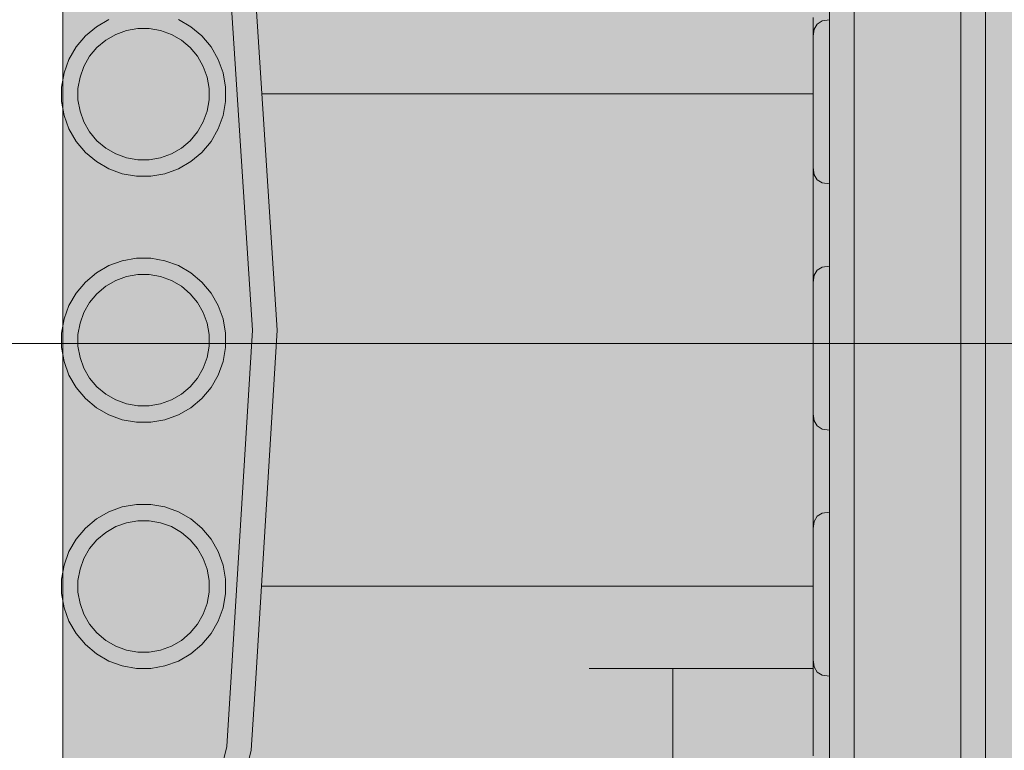
# Model space of a CAD drawing. Units: millimetres. Extents: x -10711 to -5039, y -6698 to 2060.
# Drawn here: x -8410 to -8290, y -3938 to -3849 of the extents above; entities that cross this region are included whole.
import ezdxf

# ---------------------------------------------------------------- set-up
doc = ezdxf.new("R2010")
doc.units = ezdxf.units.MM
doc.header["$MEASUREMENT"] = 0
doc.linetypes.add('Kropki i Kreski', pattern=[360, 180, -90, 0, -90])
for name, color, linetype, lineweight in [('0_Nr_pióra__1_Nr_pióra__7', 7, 'Continuous', 13), ('Konstrukcja - Stropy_Nr_pióra__1', 7, 'Continuous', 13), ('Konstrukcja - Stropy_Nr_pióra__2', 8, 'Continuous', 13), ('Wnętrze - Umeblowanie_Nr_pióra__1', 7, 'Continuous', 13), ('Wymiarowanie - Ogólne_Nr_pióra__1', 7, 'Continuous', 13)]:
    doc.layers.add(name, color=color, linetype=linetype, lineweight=lineweight)
doc.layers.add('Konstrukcja - Stropy_Nr_pióra__61', color=7, linetype='Continuous', lineweight=13, true_color=0x6a6a6a)
doc.layers.add('Wymiarowanie - Ogólne', color=7, linetype='Continuous')
doc.styles.add('GENERATED_STYLE_1', font='txt')
doc.dimstyles.new('GENERATED_STYLE__2', dxfattribs={"dimtxt": 150, "dimasz": 137.681159, "dimexe": 0.18, "dimexo": 10, "dimgap": 0.09, "dimtad": 1, "dimtih": 1, "dimtoh": 1, "dimdec": 0, "dimlfac": 0.1, "dimzin": 0, "dimdsep": 46, "dimtxsty": 'GENERATED_STYLE_1', "dimblk": 'ARROWHEAD_5', "dimblk1": 'ARROWHEAD_5', "dimblk2": 'ARROWHEAD_5', "dimcen": 0.09, "dimclrd": 7, "dimclre": 7, "dimclrt": 7, "dimadec": 0, "dimazin": 0, "dimtfac": 1, "dimtdec": 4, "dimtmove": 0, "dimatfit": 3, "dimfxl": 0, "dimtolj": 1, "dimtzin": 0, "dimarcsym": 0})

# ---------------------------------------------------------------- blocks, each defined once
blk = doc.blocks.new('*D152')
at = {"layer": 'Wymiarowanie - Ogólne', "linetype": 'Continuous', "lineweight": 0, "true_color": 0x000000}
for points in [[(-9132.36, -5359.55), (-8992.41, -5397.05), (-8992.41, -5322.05)], [(-6546.57, -5359.55), (-6686.52, -5322.05), (-6686.52, -5397.05)]]:
    blk.add_hatch(color=18, dxfattribs=at).paths.add_polyline_path(points)
at = {"layer": 'Wymiarowanie - Ogólne_Nr_pióra__1', "linetype": 'Continuous'}
for p, q in [((-6546.57, -5495.42), (-6546.57, -3869.33)), ((-9132.36, -5495.42), (-9132.36, -4323.23)), ((-9132.36, -5359.55), (-8992.41, -5322.05)), ((-8992.41, -5322.05), (-8992.41, -5397.05)), ((-6546.57, -5359.55), (-6686.52, -5322.05)), ((-6686.52, -5397.05), (-6686.52, -5322.05)), ((-9132.36, -5359.55), (-8992.41, -5397.05)), ((-8992.41, -5359.55), (-6686.52, -5359.55)), ((-6546.57, -5359.55), (-6686.52, -5397.05))]:
    blk.add_line(p, q, dxfattribs=at)
at = {"layer": 'Wymiarowanie - Ogólne_Nr_pióra__1', "insert": (-8010.21, -5329.55), "char_height": 150, "attachment_point": 7, "style": 'GENERATED_STYLE_1'}
blk.add_mtext('\\A1;{\\fArial|b0|i0|c238|p38;259}', dxfattribs=at)
blk = doc.blocks.new('ARROWHEAD_5')
at = {"color": 0, "linetype": 'Continuous', "lineweight": 0}
blk.add_line((0, 0), (-1, 0), dxfattribs=at)
blk.add_solid([(-1, 0.2679), (0, 0), (-1, -0.2679), (-1, 0.2679)], dxfattribs=at)

msp = doc.modelspace()

# ---------------------------------------------------------------- hatches: boundary and pattern name
at = {"layer": 'Konstrukcja - Stropy_Nr_pióra__61', "linetype": 'Continuous', "lineweight": 0, "true_color": 0x1a1a1a}
msp.add_hatch(color=250, dxfattribs=at).paths.add_polyline_path([(-7804.7, -3587.75), (-8404.7, -3587.75), (-8404.7, -4187.75), (-7804.7, -4187.75)])

# ---------------------------------------------------------------- linework, layer by layer
at = {"layer": '0_Nr_pióra__1_Nr_pióra__7', "linetype": 'Kropki i Kreski'}
msp.add_line((-8434.03, -3888.03), (-6921.58, -3888.03), dxfattribs=at)
at = {"layer": 'Konstrukcja - Stropy_Nr_pióra__1', "linetype": 'Continuous'}
for p, q in [((-8308.23, -3859.82), (-8308.23, -3845.21)), ((-8295.23, -3859.82), (-8295.23, -3845.21)), ((-8381.59, -3886.41), (-8384.17, -3846.46)), ((-8378.58, -3886.41), (-8381.18, -3846.24)), ((-8311.23, -3845.71), (-8311.23, -3859.97)), ((-8292.23, -3859.97), (-8292.23, -3845.71)), ((-8399.11, -3848.53), (-8400.62, -3849.41)), ((-8389.11, -3849.41), (-8390.62, -3848.53)), ((-8313.23, -3849.36), (-8313.23, -3848.29)), ((-8312.73, -3849.08), (-8312.11, -3848.71)), ((-8311.23, -3848.58), (-8312.11, -3848.71)), ((-8400.62, -3849.41), (-8401.97, -3850.53)), ((-8398.26, -3850.35), (-8396.95, -3849.87)), ((-8395.57, -3849.63), (-8396.95, -3849.87)), ((-8394.17, -3849.63), (-8395.57, -3849.63)), ((-8392.79, -3849.87), (-8394.17, -3849.63)), ((-8391.47, -3850.35), (-8392.79, -3849.87)), ((-8389.11, -3849.41), (-8387.77, -3850.53)), ((-8313.23, -3850.26), (-8313.23, -3849.36)), ((-8313.23, -3850.58), (-8313.11, -3849.71)), ((-8313.11, -3849.71), (-8312.73, -3849.08)), ((-8401.97, -3850.53), (-8403.09, -3851.87)), ((-8399.47, -3851.05), (-8400.55, -3851.95)), ((-8399.47, -3851.05), (-8398.26, -3850.35)), ((-8390.26, -3851.05), (-8391.47, -3850.35)), ((-8389.19, -3851.95), (-8390.26, -3851.05)), ((-8386.64, -3851.87), (-8387.77, -3850.53)), ((-8313.23, -3850.26), (-8313.23, -3850.58)), ((-8313.23, -3850.58), (-8313.23, -3850.82)), ((-8313.23, -3850.82), (-8313.23, -3851.3)), ((-8403.09, -3851.87), (-8403.97, -3853.39)), ((-8400.55, -3851.95), (-8401.45, -3853.02)), ((-8388.29, -3853.02), (-8389.19, -3851.95)), ((-8385.77, -3853.39), (-8386.64, -3851.87)), ((-8313.23, -3851.3), (-8313.23, -3852)), ((-8313.23, -3852), (-8313.23, -3852.9)), ((-8404.56, -3855.03), (-8403.97, -3853.39)), ((-8401.45, -3853.02), (-8402.15, -3854.24)), ((-8387.59, -3854.24), (-8388.29, -3853.02)), ((-8385.17, -3855.03), (-8385.77, -3853.39)), ((-8313.23, -3852.9), (-8313.23, -3853.97)), ((-8402.62, -3855.55), (-8402.15, -3854.24)), ((-8387.11, -3855.55), (-8387.59, -3854.24)), ((-8313.23, -3855.18), (-8313.23, -3853.97)), ((-8404.56, -3855.03), (-8404.87, -3856.76)), ((-8402.87, -3856.93), (-8402.62, -3855.55)), ((-8386.87, -3856.93), (-8387.11, -3855.55)), ((-8384.87, -3856.76), (-8385.17, -3855.03)), ((-8313.23, -3855.18), (-8313.23, -3856.5)), ((-8404.87, -3858.51), (-8404.87, -3856.76)), ((-8402.87, -3856.93), (-8402.87, -3858.33)), ((-8386.87, -3858.33), (-8386.87, -3856.93)), ((-8384.87, -3858.51), (-8384.87, -3856.76)), ((-8313.23, -3856.5), (-8313.23, -3857.88)), ((-8402.62, -3859.71), (-8402.87, -3858.33)), ((-8387.11, -3859.71), (-8386.87, -3858.33)), ((-8313.23, -3859.28), (-8313.23, -3857.88)), ((-8404.87, -3858.51), (-8404.56, -3860.23)), ((-8385.17, -3860.23), (-8384.87, -3858.51)), ((-8313.23, -3859.28), (-8313.23, -3860.66)), ((-8403.97, -3861.87), (-8404.56, -3860.23)), ((-8402.15, -3861.02), (-8402.62, -3859.71)), ((-8387.59, -3861.02), (-8387.11, -3859.71)), ((-8385.17, -3860.23), (-8385.77, -3861.87)), ((-8313.23, -3860.66), (-8313.23, -3861.97)), ((-8311.23, -3859.97), (-8311.23, -3911.8)), ((-8308.23, -3859.82), (-8308.23, -3912.13)), ((-8295.23, -3859.82), (-8295.23, -3912.13)), ((-8292.23, -3859.97), (-8292.23, -3911.8)), ((-8403.09, -3863.39), (-8403.97, -3861.87)), ((-8402.15, -3861.02), (-8401.45, -3862.24)), ((-8387.59, -3861.02), (-8388.29, -3862.24)), ((-8386.64, -3863.39), (-8385.77, -3861.87)), ((-8313.23, -3863.18), (-8313.23, -3861.97)), ((-8400.55, -3863.31), (-8401.45, -3862.24)), ((-8388.29, -3862.24), (-8389.19, -3863.31)), ((-8313.23, -3864.26), (-8313.23, -3863.18)), ((-8401.97, -3864.73), (-8403.09, -3863.39)), ((-8399.47, -3864.21), (-8400.55, -3863.31)), ((-8398.26, -3864.91), (-8399.47, -3864.21)), ((-8390.26, -3864.21), (-8391.47, -3864.91)), ((-8389.19, -3863.31), (-8390.26, -3864.21)), ((-8386.64, -3863.39), (-8387.77, -3864.73)), ((-8313.23, -3865.16), (-8313.23, -3864.26)), ((-8401.97, -3864.73), (-8400.62, -3865.85)), ((-8396.95, -3865.39), (-8398.26, -3864.91)), ((-8395.57, -3865.63), (-8396.95, -3865.39)), ((-8394.17, -3865.63), (-8395.57, -3865.63)), ((-8392.79, -3865.39), (-8394.17, -3865.63)), ((-8391.47, -3864.91), (-8392.79, -3865.39)), ((-8387.77, -3864.73), (-8389.11, -3865.85)), ((-8313.23, -3865.16), (-8313.23, -3865.86)), ((-8399.11, -3866.73), (-8400.62, -3865.85)), ((-8397.47, -3867.33), (-8399.11, -3866.73)), ((-8392.27, -3867.33), (-8390.62, -3866.73)), ((-8390.62, -3866.73), (-8389.11, -3865.85)), ((-8313.23, -3865.86), (-8313.23, -3866.33)), ((-8313.23, -3866.58), (-8313.23, -3866.33)), ((-8313.23, -3866.58), (-8313.23, -3867.1)), ((-8313.23, -3866.58), (-8313.11, -3867.45)), ((-8397.47, -3867.33), (-8395.74, -3867.63)), ((-8393.99, -3867.63), (-8395.74, -3867.63)), ((-8392.27, -3867.33), (-8393.99, -3867.63)), ((-8313.23, -3867.1), (-8313.23, -3868)), ((-8313.23, -3868), (-8313.23, -3869.07)), ((-8313.11, -3867.45), (-8312.73, -3868.07)), ((-8312.73, -3868.07), (-8312.11, -3868.45)), ((-8313.23, -3870.29), (-8313.23, -3869.07)), ((-8311.23, -3868.58), (-8312.11, -3868.45)), ((-8313.23, -3870.29), (-8313.23, -3871.6)), ((-8313.23, -3871.6), (-8313.23, -3872.98)), ((-8313.23, -3874.38), (-8313.23, -3872.98)), ((-8313.23, -3874.38), (-8313.23, -3875.76)), ((-8313.23, -3875.76), (-8313.23, -3877.07)), ((-8395.74, -3877.63), (-8397.47, -3877.93)), ((-8393.99, -3877.63), (-8395.74, -3877.63)), ((-8392.27, -3877.93), (-8393.99, -3877.63)), ((-8313.23, -3878.29), (-8313.23, -3877.07)), ((-8399.11, -3878.53), (-8400.62, -3879.41)), ((-8399.11, -3878.53), (-8397.47, -3877.93)), ((-8390.62, -3878.53), (-8392.27, -3877.93)), ((-8389.11, -3879.41), (-8390.62, -3878.53)), ((-8313.23, -3879.36), (-8313.23, -3878.29)), ((-8312.73, -3879.08), (-8312.11, -3878.71)), ((-8311.23, -3878.58), (-8312.11, -3878.71)), ((-8400.62, -3879.41), (-8401.97, -3880.53)), ((-8398.26, -3880.35), (-8396.95, -3879.87)), ((-8395.57, -3879.63), (-8396.95, -3879.87)), ((-8394.17, -3879.63), (-8395.57, -3879.63)), ((-8392.79, -3879.87), (-8394.17, -3879.63)), ((-8391.47, -3880.35), (-8392.79, -3879.87)), ((-8389.11, -3879.41), (-8387.77, -3880.53)), ((-8313.23, -3880.26), (-8313.23, -3879.36)), ((-8313.23, -3880.58), (-8313.11, -3879.71)), ((-8313.11, -3879.71), (-8312.73, -3879.08)), ((-8401.97, -3880.53), (-8403.09, -3881.87)), ((-8399.47, -3881.05), (-8400.55, -3881.95)), ((-8399.47, -3881.05), (-8398.26, -3880.35)), ((-8390.26, -3881.05), (-8391.47, -3880.35)), ((-8389.19, -3881.95), (-8390.26, -3881.05)), ((-8386.64, -3881.87), (-8387.77, -3880.53)), ((-8313.23, -3880.26), (-8313.23, -3880.58)), ((-8313.23, -3880.58), (-8313.23, -3880.82)), ((-8313.23, -3880.82), (-8313.23, -3881.3)), ((-8403.09, -3881.87), (-8403.97, -3883.39)), ((-8400.55, -3881.95), (-8401.45, -3883.02)), ((-8388.29, -3883.02), (-8389.19, -3881.95)), ((-8385.77, -3883.39), (-8386.64, -3881.87)), ((-8313.23, -3881.3), (-8313.23, -3882)), ((-8313.23, -3882), (-8313.23, -3882.9)), ((-8404.56, -3885.03), (-8403.97, -3883.39)), ((-8401.45, -3883.02), (-8402.15, -3884.24)), ((-8387.59, -3884.24), (-8388.29, -3883.02)), ((-8385.17, -3885.03), (-8385.77, -3883.39)), ((-8313.23, -3882.9), (-8313.23, -3883.97)), ((-8402.62, -3885.55), (-8402.15, -3884.24)), ((-8387.11, -3885.55), (-8387.59, -3884.24)), ((-8313.23, -3885.18), (-8313.23, -3883.97)), ((-8404.56, -3885.03), (-8404.87, -3886.76)), ((-8402.87, -3886.93), (-8402.62, -3885.55)), ((-8386.87, -3886.93), (-8387.11, -3885.55)), ((-8384.87, -3886.76), (-8385.17, -3885.03)), ((-8313.23, -3885.18), (-8313.23, -3886.5)), ((-8404.87, -3888.51), (-8404.87, -3886.76)), ((-8402.87, -3886.93), (-8402.87, -3888.33)), ((-8386.87, -3888.33), (-8386.87, -3886.93)), ((-8384.87, -3888.51), (-8384.87, -3886.76)), ((-8384.19, -3928.67), (-8381.59, -3886.41)), ((-8378.58, -3886.41), (-8381.19, -3928.86)), ((-8313.23, -3886.5), (-8313.23, -3887.88)), ((-8402.62, -3889.71), (-8402.87, -3888.33)), ((-8387.11, -3889.71), (-8386.87, -3888.33)), ((-8313.23, -3889.28), (-8313.23, -3887.88)), ((-8404.87, -3888.51), (-8404.56, -3890.23)), ((-8385.17, -3890.23), (-8384.87, -3888.51)), ((-8313.23, -3889.28), (-8313.23, -3890.66)), ((-8403.97, -3891.87), (-8404.56, -3890.23)), ((-8402.15, -3891.02), (-8402.62, -3889.71)), ((-8387.59, -3891.02), (-8387.11, -3889.71)), ((-8385.17, -3890.23), (-8385.77, -3891.87)), ((-8313.23, -3890.66), (-8313.23, -3891.97)), ((-8403.09, -3893.39), (-8403.97, -3891.87)), ((-8402.15, -3891.02), (-8401.45, -3892.24)), ((-8387.59, -3891.02), (-8388.29, -3892.24)), ((-8386.64, -3893.39), (-8385.77, -3891.87)), ((-8313.23, -3893.18), (-8313.23, -3891.97)), ((-8400.55, -3893.31), (-8401.45, -3892.24)), ((-8388.29, -3892.24), (-8389.19, -3893.31)), ((-8313.23, -3894.26), (-8313.23, -3893.18)), ((-8401.97, -3894.73), (-8403.09, -3893.39)), ((-8399.47, -3894.21), (-8400.55, -3893.31)), ((-8398.26, -3894.91), (-8399.47, -3894.21)), ((-8390.26, -3894.21), (-8391.47, -3894.91)), ((-8389.19, -3893.31), (-8390.26, -3894.21)), ((-8386.64, -3893.39), (-8387.77, -3894.73)), ((-8313.23, -3895.16), (-8313.23, -3894.26)), ((-8401.97, -3894.73), (-8400.62, -3895.85)), ((-8396.95, -3895.39), (-8398.26, -3894.91)), ((-8395.57, -3895.63), (-8396.95, -3895.39)), ((-8394.17, -3895.63), (-8395.57, -3895.63)), ((-8392.79, -3895.39), (-8394.17, -3895.63)), ((-8391.47, -3894.91), (-8392.79, -3895.39)), ((-8387.77, -3894.73), (-8389.11, -3895.85)), ((-8313.23, -3895.16), (-8313.23, -3895.86)), ((-8399.11, -3896.73), (-8400.62, -3895.85)), ((-8397.47, -3897.33), (-8399.11, -3896.73)), ((-8392.27, -3897.33), (-8390.62, -3896.73)), ((-8390.62, -3896.73), (-8389.11, -3895.85)), ((-8313.23, -3895.86), (-8313.23, -3896.33)), ((-8313.23, -3896.58), (-8313.23, -3896.33)), ((-8313.23, -3896.58), (-8313.23, -3897.1)), ((-8313.23, -3896.58), (-8313.11, -3897.45)), ((-8397.47, -3897.33), (-8395.74, -3897.63)), ((-8393.99, -3897.63), (-8395.74, -3897.63)), ((-8392.27, -3897.33), (-8393.99, -3897.63)), ((-8313.23, -3897.1), (-8313.23, -3898)), ((-8313.23, -3898), (-8313.23, -3899.07)), ((-8313.11, -3897.45), (-8312.73, -3898.07)), ((-8312.73, -3898.07), (-8312.11, -3898.45)), ((-8313.23, -3900.29), (-8313.23, -3899.07)), ((-8311.23, -3898.58), (-8312.11, -3898.45)), ((-8313.23, -3900.29), (-8313.23, -3901.6)), ((-8313.23, -3901.6), (-8313.23, -3902.98)), ((-8313.23, -3904.38), (-8313.23, -3902.98)), ((-8313.23, -3904.38), (-8313.23, -3905.76)), ((-8313.23, -3905.76), (-8313.23, -3907.07)), ((-8395.74, -3907.63), (-8397.47, -3907.93)), ((-8393.99, -3907.63), (-8395.74, -3907.63)), ((-8392.27, -3907.93), (-8393.99, -3907.63)), ((-8313.23, -3908.29), (-8313.23, -3907.07)), ((-8399.11, -3908.53), (-8400.62, -3909.41)), ((-8399.11, -3908.53), (-8397.47, -3907.93)), ((-8390.62, -3908.53), (-8392.27, -3907.93)), ((-8389.11, -3909.41), (-8390.62, -3908.53)), ((-8313.23, -3909.36), (-8313.23, -3908.29)), ((-8312.73, -3909.08), (-8312.11, -3908.71)), ((-8311.23, -3908.58), (-8312.11, -3908.71)), ((-8400.62, -3909.41), (-8401.97, -3910.53)), ((-8398.26, -3910.35), (-8396.95, -3909.87)), ((-8395.57, -3909.63), (-8396.95, -3909.87)), ((-8394.17, -3909.63), (-8395.57, -3909.63)), ((-8392.79, -3909.87), (-8394.17, -3909.63)), ((-8391.47, -3910.35), (-8392.79, -3909.87)), ((-8389.11, -3909.41), (-8387.77, -3910.53)), ((-8313.23, -3910.26), (-8313.23, -3909.36)), ((-8313.23, -3910.58), (-8313.11, -3909.71)), ((-8313.11, -3909.71), (-8312.73, -3909.08)), ((-8401.97, -3910.53), (-8403.09, -3911.87)), ((-8399.47, -3911.05), (-8400.55, -3911.95)), ((-8399.47, -3911.05), (-8398.26, -3910.35)), ((-8390.26, -3911.05), (-8391.47, -3910.35)), ((-8389.19, -3911.95), (-8390.26, -3911.05)), ((-8386.64, -3911.87), (-8387.77, -3910.53)), ((-8313.23, -3910.26), (-8313.23, -3910.58)), ((-8313.23, -3910.58), (-8313.23, -3910.82)), ((-8313.23, -3910.82), (-8313.23, -3911.3)), ((-8313.23, -3911.3), (-8313.23, -3912)), ((-8403.09, -3911.87), (-8403.97, -3913.39)), ((-8400.55, -3911.95), (-8401.45, -3913.02)), ((-8388.29, -3913.02), (-8389.19, -3911.95)), ((-8385.77, -3913.39), (-8386.64, -3911.87)), ((-8313.23, -3912), (-8313.23, -3912.9)), ((-8311.23, -3911.8), (-8311.23, -3917.31)), ((-8308.23, -3912.13), (-8308.23, -3917.72)), ((-8295.23, -3912.13), (-8295.23, -3917.72)), ((-8292.23, -3911.8), (-8292.23, -3917.31)), ((-8404.56, -3915.03), (-8403.97, -3913.39)), ((-8401.45, -3913.02), (-8402.15, -3914.24)), ((-8387.59, -3914.24), (-8388.29, -3913.02)), ((-8385.17, -3915.03), (-8385.77, -3913.39)), ((-8313.23, -3912.9), (-8313.23, -3913.97)), ((-8402.62, -3915.55), (-8402.15, -3914.24)), ((-8387.11, -3915.55), (-8387.59, -3914.24)), ((-8313.23, -3915.18), (-8313.23, -3913.97)), ((-8404.56, -3915.03), (-8404.87, -3916.76)), ((-8402.87, -3916.93), (-8402.62, -3915.55)), ((-8386.87, -3916.93), (-8387.11, -3915.55)), ((-8384.87, -3916.76), (-8385.17, -3915.03)), ((-8313.23, -3915.18), (-8313.23, -3916.5)), ((-8404.87, -3918.51), (-8404.87, -3916.76)), ((-8402.87, -3916.93), (-8402.87, -3918.33)), ((-8386.87, -3918.33), (-8386.87, -3916.93)), ((-8384.87, -3918.51), (-8384.87, -3916.76)), ((-8313.23, -3916.5), (-8313.23, -3917.88)), ((-8404.87, -3918.51), (-8404.56, -3920.23)), ((-8402.62, -3919.71), (-8402.87, -3918.33)), ((-8387.11, -3919.71), (-8386.87, -3918.33)), ((-8385.17, -3920.23), (-8384.87, -3918.51)), ((-8313.23, -3919.28), (-8313.23, -3917.88)), ((-8311.23, -3926.13), (-8311.23, -3917.31)), ((-8308.23, -3926.47), (-8308.23, -3917.72)), ((-8295.23, -3926.47), (-8295.23, -3917.72)), ((-8292.23, -3926.13), (-8292.23, -3917.31)), ((-8402.15, -3921.02), (-8402.62, -3919.71)), ((-8387.59, -3921.02), (-8387.11, -3919.71)), ((-8313.23, -3919.28), (-8313.23, -3920.66)), ((-8403.97, -3921.87), (-8404.56, -3920.23)), ((-8385.17, -3920.23), (-8385.77, -3921.87)), ((-8313.23, -3920.66), (-8313.23, -3921.97)), ((-8403.09, -3923.39), (-8403.97, -3921.87)), ((-8402.15, -3921.02), (-8401.45, -3922.24)), ((-8387.59, -3921.02), (-8388.29, -3922.24)), ((-8386.64, -3923.39), (-8385.77, -3921.87)), ((-8313.23, -3923.18), (-8313.23, -3921.97)), ((-8400.55, -3923.31), (-8401.45, -3922.24)), ((-8399.47, -3924.21), (-8400.55, -3923.31)), ((-8389.19, -3923.31), (-8390.26, -3924.21)), ((-8388.29, -3922.24), (-8389.19, -3923.31)), ((-8313.23, -3924.26), (-8313.23, -3923.18)), ((-8401.97, -3924.73), (-8403.09, -3923.39)), ((-8398.26, -3924.91), (-8399.47, -3924.21)), ((-8390.26, -3924.21), (-8391.47, -3924.91)), ((-8386.64, -3923.39), (-8387.77, -3924.73)), ((-8313.23, -3925.16), (-8313.23, -3924.26)), ((-8401.97, -3924.73), (-8400.62, -3925.85)), ((-8396.95, -3925.39), (-8398.26, -3924.91)), ((-8395.57, -3925.63), (-8396.95, -3925.39)), ((-8394.17, -3925.63), (-8395.57, -3925.63)), ((-8392.79, -3925.39), (-8394.17, -3925.63)), ((-8391.47, -3924.91), (-8392.79, -3925.39)), ((-8387.77, -3924.73), (-8389.11, -3925.85)), ((-8313.23, -3925.16), (-8313.23, -3925.86)), ((-8399.11, -3926.73), (-8400.62, -3925.85)), ((-8397.47, -3927.33), (-8399.11, -3926.73)), ((-8392.27, -3927.33), (-8390.62, -3926.73)), ((-8390.62, -3926.73), (-8389.11, -3925.85)), ((-8313.23, -3925.86), (-8313.23, -3926.33)), ((-8313.23, -3926.58), (-8313.23, -3926.33)), ((-8313.23, -3926.58), (-8313.23, -3927.1)), ((-8313.23, -3926.58), (-8313.11, -3927.45)), ((-8311.23, -3926.13), (-8311.23, -3942.64)), ((-8308.23, -3943.61), (-8308.23, -3926.47)), ((-8295.23, -3943.61), (-8295.23, -3926.47)), ((-8292.23, -3942.76), (-8292.23, -3926.13)), ((-8397.47, -3927.33), (-8395.74, -3927.63)), ((-8393.99, -3927.63), (-8395.74, -3927.63)), ((-8392.27, -3927.33), (-8393.99, -3927.63)), ((-8340.54, -3927.65), (-8313.23, -3927.65)), ((-8313.23, -3927.1), (-8313.23, -3928)), ((-8313.23, -3928), (-8313.23, -3929.07)), ((-8313.11, -3927.45), (-8312.73, -3928.07)), ((-8312.73, -3928.07), (-8312.11, -3928.45)), ((-8384.73, -3937.13), (-8384.19, -3928.67)), ((-8381.76, -3937.59), (-8381.19, -3928.86)), ((-8313.23, -3930.29), (-8313.23, -3929.07)), ((-8311.23, -3928.58), (-8312.11, -3928.45)), ((-8313.23, -3930.29), (-8313.23, -3931.6)), ((-8313.23, -3931.6), (-8313.23, -3932.98)), ((-8313.23, -3934.38), (-8313.23, -3932.98)), ((-8313.23, -3934.38), (-8313.23, -3935.76)), ((-8313.23, -3935.76), (-8313.23, -3937.07)), ((-8386.12, -3942.79), (-8384.73, -3937.13)), ((-8385.91, -3954.59), (-8381.76, -3937.59)), ((-8313.23, -3938.29), (-8313.23, -3937.07))]:
    msp.add_line(p, q, dxfattribs=at)
at = {"layer": 'Konstrukcja - Stropy_Nr_pióra__2', "linetype": 'Continuous', "flags": 128}
msp.add_lwpolyline([(-7804.7, -3587.75), (-7804.7, -4187.75), (-8404.7, -4187.75), (-8404.7, -3587.75)], close=True, dxfattribs=at)
at = {"layer": 'Wnętrze - Umeblowanie_Nr_pióra__1', "linetype": 'Continuous'}
for p, q in [((-8379.13, -3857.6), (-8380.44, -3857.6)), ((-8369.93, -3857.6), (-8379.13, -3857.6)), ((-8360.88, -3857.6), (-8369.93, -3857.6)), ((-8352.02, -3857.6), (-8360.88, -3857.6)), ((-8343.37, -3857.6), (-8352.02, -3857.6)), ((-8334.97, -3857.6), (-8343.37, -3857.6)), ((-8326.86, -3857.6), (-8334.97, -3857.6)), ((-8319.07, -3857.6), (-8326.86, -3857.6)), ((-8313.23, -3857.6), (-8319.07, -3857.6)), ((-8379.13, -3917.6), (-8380.5, -3917.6)), ((-8369.93, -3917.6), (-8379.13, -3917.6)), ((-8360.88, -3917.6), (-8369.93, -3917.6)), ((-8352.02, -3917.6), (-8360.88, -3917.6)), ((-8343.37, -3917.6), (-8352.02, -3917.6)), ((-8334.97, -3917.6), (-8343.37, -3917.6)), ((-8326.86, -3917.6), (-8334.97, -3917.6)), ((-8319.07, -3917.6), (-8326.86, -3917.6)), ((-8313.23, -3917.6), (-8319.07, -3917.6)), ((-8330.32, -3927.65), (-8330.32, -3947.23))]:
    msp.add_line(p, q, dxfattribs=at)

# ---------------------------------------------------------------- dimensions: what is measured, and where the dimension line sits
at = {"layer": 'Wymiarowanie - Ogólne', "linetype": 'Continuous'}
dim = msp.add_linear_dim(base=(-6546.57, -5359.55), p1=(-9132.36, -4313.23), p2=(-6546.57, -3859.33), dimstyle='GENERATED_STYLE__2', dxfattribs=at)
dim.commit()
dim.dimension.update_dxf_attribs({"geometry": '*D152', "text_midpoint": (-7839.47, -5254.55), "dimtype": 160})

doc.saveas('drawing.dxf')
